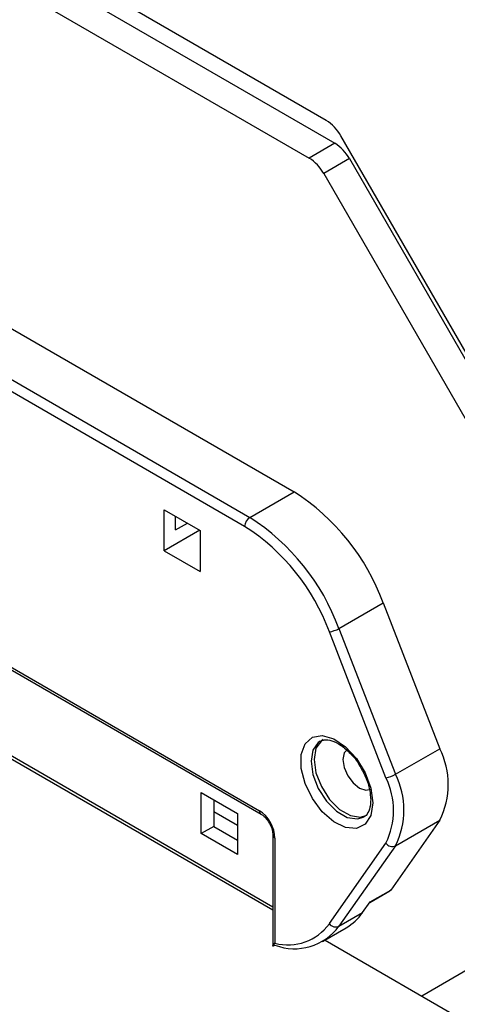
# Model space of a CAD drawing. Extents: x 0 to 2940, y 0 to 2049.
# Drawn here: x 2286 to 2306, y 1316 to 1360 of the extents above; entities that cross this region are included whole.
import ezdxf

# ---------------------------------------------------------------- set-up
doc = ezdxf.new("R2010")
doc.units = 0
doc.header["$LTSCALE"] = 5
doc.header["$MEASUREMENT"] = 0
doc.layers.get('0').update_dxf_attribs({"linetype": 'CONTINUOUS'})

msp = doc.modelspace()

# ---------------------------------------------------------------- linework, layer by layer
at = {"color": 7, "linetype": 'Continuous', "lineweight": 25}
for p, q in [((2299.716, 1355.24), (2268.305, 1373.374)), ((2270.215, 1371.475), (2300.104, 1354.22)), ((2269.066, 1370.811), (2298.955, 1353.557)), ((2300.104, 1354.22), (2298.955, 1353.557)), ((2311.548, 1335.187), (2300.366, 1354.554)), ((2272.177, 1353.756), (2298.282, 1338.686)), ((2300.754, 1353.534), (2299.605, 1352.871)), ((2300.754, 1353.534), (2311.936, 1334.167)), ((2299.605, 1352.871), (2310.787, 1333.503)), ((2271.857, 1338.73), (2296.809, 1324.325)), ((2296.306, 1337.545), (2298.282, 1338.686)), ((2292.491, 1337.89), (2294.099, 1336.961)), ((2292.491, 1336.059), (2292.491, 1337.89)), ((2292.996, 1336.988), (2292.996, 1337.598)), ((2292.996, 1336.988), (2293.525, 1337.293)), ((2294.076, 1336.975), (2292.491, 1336.059)), ((2294.099, 1336.961), (2294.099, 1335.13)), ((2292.491, 1336.059), (2294.099, 1335.13)), ((2297.336, 1320.181), (2272.507, 1334.515)), ((2300.286, 1332.594), (2302.263, 1333.735)), ((2302.263, 1333.735), (2304.784, 1327.237)), ((2302.378, 1325.946), (2299.857, 1332.443)), ((2300.286, 1332.594), (2302.807, 1326.096)), ((2284.011, 1327.746), (2297.336, 1320.053)), ((2302.807, 1326.096), (2304.784, 1327.237)), ((2294.145, 1323.454), (2294.145, 1325.285)), ((2294.145, 1325.285), (2295.754, 1324.356)), ((2294.697, 1324.966), (2294.697, 1323.772)), ((2294.697, 1324.435), (2295.754, 1323.825)), ((2295.754, 1324.356), (2295.754, 1322.525)), ((2304.784, 1324.053), (2302.594, 1320.938)), ((2302.807, 1322.912), (2304.784, 1324.053)), ((2294.697, 1323.772), (2294.145, 1323.454)), ((2295.754, 1322.525), (2294.145, 1323.454)), ((2294.697, 1323.772), (2295.754, 1323.162)), ((2297.336, 1323.39), (2297.336, 1318.45)), ((2297.431, 1323.257), (2297.431, 1318.568)), ((2299.857, 1319.44), (2302.378, 1323.027)), ((2302.807, 1322.912), (2300.286, 1319.325)), ((2301.66, 1320.385), (2302.558, 1320.904)), ((2301.675, 1320.407), (2302.594, 1320.938)), ((2302.594, 1320.938), (2302.558, 1320.904)), ((2301.343, 1319.935), (2301.675, 1320.407)), ((2310.787, 1320.143), (2303.984, 1316.215)), ((2310.798, 1320.15), (2303.985, 1316.215)), ((2300.286, 1319.325), (2301.343, 1319.935)), ((2299.556, 1318.647), (2300.613, 1319.257)), ((2299.664, 1318.709), (2329.231, 1301.641))]:
    msp.add_line(p, q, dxfattribs=at)
at = {"color": 8, "linetype": 'Continuous', "lineweight": 25}
for p, q in [((2271.979, 1351.589), (2296.306, 1337.545)), ((2296.076, 1337.147), (2271.811, 1351.155)), ((2271.857, 1338.84), (2296.742, 1324.474))]:
    msp.add_line(p, q, dxfattribs=at)
at = {"color": 7, "linetype": 'Continuous', "lineweight": 25, "flags": 128}
for points in [[(2301.798, 1324.821), (2301.711, 1324.268), (2301.459, 1323.876), (2301.069, 1323.687), (2300.584, 1323.721), (2300.056, 1323.975), (2299.543, 1324.422), (2299.1, 1325.012), (2298.774, 1325.683), (2298.602, 1326.36), (2298.602, 1326.972), (2298.774, 1327.451), (2299.1, 1327.746), (2299.543, 1327.824), (2300.056, 1327.678), (2300.584, 1327.323), (2301.069, 1326.797), (2301.459, 1326.158), (2301.711, 1325.475), (2301.798, 1324.821)], [(2299.582, 1327.651), (2299.501, 1327.595), (2299.261, 1327.255), (2299.178, 1326.758), (2299.261, 1326.166), (2299.501, 1325.548), (2299.867, 1324.981), (2300.317, 1324.532), (2300.796, 1324.256), (2301.246, 1324.185), (2301.532, 1324.273)], [(2300.68, 1327.234), (2300.68, 1327.234), (2300.521, 1327.051), (2300.465, 1326.758), (2300.521, 1326.401), (2300.68, 1326.033), (2300.919, 1325.712), (2301.2, 1325.484), (2301.482, 1325.387), (2301.72, 1325.433)]]:
    msp.add_lwpolyline(points, dxfattribs=at)
at = {"color": 8, "linetype": 'Continuous', "lineweight": 25, "flags": 128}
msp.add_lwpolyline([(2299.445, 1327.572), (2299.363, 1327.516), (2299.123, 1327.175), (2299.04, 1326.679), (2299.123, 1326.086), (2299.363, 1325.469), (2299.73, 1324.902), (2300.18, 1324.453), (2300.658, 1324.176), (2301.108, 1324.106), (2301.384, 1324.188)], dxfattribs=at)
at = {"color": 7, "linetype": 'Continuous', "lineweight": 25}
for centre, radius, start, end in [((2298.724, 1353.649), 1.875, 28.8556, 58.0453), ((2299.111, 1352.629), 1.875, 28.8556, 58.0453), ((2297.962, 1351.966), 1.875, 28.8556, 58.0453), ((2292.902, 1330.285), 9.976, 20.2271, 57.362), ((2296.575, 1337.124), 0.499, 122.6055, 177.3945), ((2290.926, 1329.144), 9.976, 20.2271, 57.362), ((2290.965, 1329.166), 9.477, 20.2271, 57.362), ((2299.668, 1333.669), 1.24, 278.7779, 299.8905), ((2301.599, 1325.645), 3.561, 333.4364, 26.5636), ((2302.189, 1327.171), 1.24, 278.7779, 299.8905), ((2299.623, 1324.504), 3.561, 333.4364, 26.5636), ((2299.459, 1324.486), 3.264, 333.4364, 26.5636), ((2302.664, 1323.234), 0.353, 216.0257, 293.972), ((2299.466, 1321.227), 2.279, 300.2164, 325.4755), ((2298.011, 1320.766), 2.273, 255.2217, 324.2976), ((2298.3, 1320.793), 2.47, 249.4105, 323.5317), ((2300.143, 1319.647), 0.353, 216.0257, 293.972)]:
    msp.add_arc(centre, radius, start, end, dxfattribs=at)
at = {"color": 8, "linetype": 'Continuous', "lineweight": 25}
for centre, radius, start, end in [((2296.906, 1324.458), 0.165, 174.6187, 233.5197), ((2297.499, 1323.406), 0.164, 186.3718, 245.5661)]:
    msp.add_arc(centre, radius, start, end, dxfattribs=at)
at = {"color": 7, "linetype": 'Continuous', "lineweight": 25}
msp.add_ellipse((2296.742, 1323.655), major_axis=(-0.474, 0.868), ratio=0.576927, start_param=3.95505, end_param=5.525846, dxfattribs=at)
for points, knots in [([(2299.452, 1327.561), (2299.511, 1327.591), (2299.635, 1327.657), (2299.959, 1327.614), (2300.375, 1327.413), (2300.799, 1327.036), (2301.08, 1326.721), (2301.178, 1326.535), (2301.178, 1326.535)], [0, 0, 0, 0, 0.17424, 0.371271, 0.582898, 0.790787, 0.999589, 1, 1, 1, 1]), ([(2301.178, 1326.535), (2301.284, 1326.351), (2301.496, 1325.983), (2301.672, 1325.419), (2301.693, 1325.101), (2301.703, 1324.954)], [0, 0, 0, 0, 0.349998, 0.700007, 1, 1, 1, 1]), ([(2301.703, 1324.954), (2301.7, 1324.875), (2301.691, 1324.644), (2301.579, 1324.367), (2301.48, 1324.217), (2301.391, 1324.196), (2301.384, 1324.195)], [0, 0, 0, 0, 0.198955, 0.580073, 0.967049, 1, 1, 1, 1]), ([(2296.809, 1324.325), (2296.845, 1324.301), (2296.927, 1324.248), (2297.067, 1324.1), (2297.201, 1323.897), (2297.299, 1323.663), (2297.334, 1323.489), (2297.336, 1323.408), (2297.336, 1323.39)], [0, 0, 0, 0, 0.141854, 0.321487, 0.517117, 0.725268, 0.937281, 1, 1, 1, 1]), ([(2297.431, 1318.481), (2297.414, 1318.471), (2297.379, 1318.452), (2297.345, 1318.44), (2297.329, 1318.446), (2297.355, 1318.487), (2297.401, 1318.537), (2297.431, 1318.568), (2297.431, 1318.568)], [0, 0, 0, 0, 0.11592, 0.231071, 0.406527, 0.684598, 0.995672, 1, 1, 1, 1])]:
    msp.add_open_spline(points, degree=3, knots=knots, dxfattribs=at)

doc.saveas('drawing.dxf')
